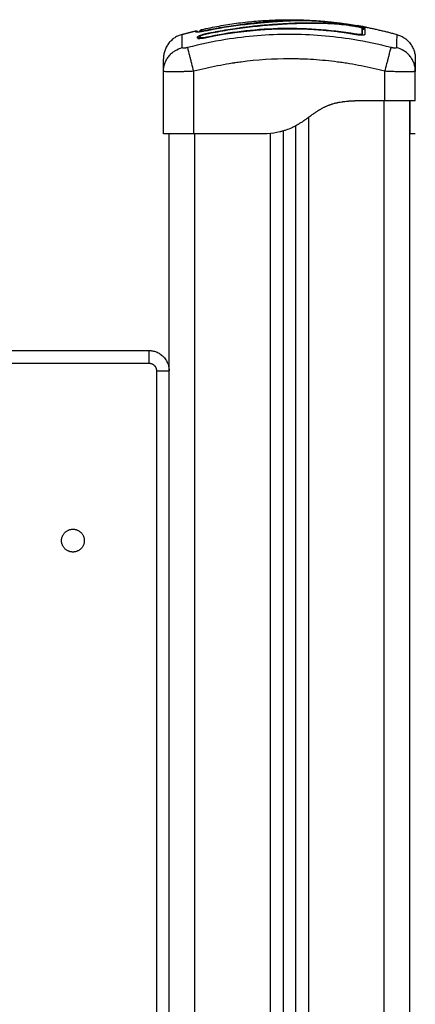
# Model space of a CAD drawing. Units: millimetres. Extents: x 101.88 to 106.97, y 1469.27 to 1476.31.
# Drawn here: x 105.24 to 105.39, y 1474.43 to 1474.82 of the extents above; entities that cross this region are included whole.
import ezdxf

# ---------------------------------------------------------------- set-up
doc = ezdxf.new("R2010")
doc.units = ezdxf.units.MM

# ---------------------------------------------------------------- blocks, each defined once
blk = doc.blocks.new('g410 opsi')
for points, degree in [([(5.92196, 1.19577), (5.94926, 1.20189), (5.97655, 1.19838)], 2), ([(5.92367, 1.19529), (5.92847, 1.19631), (5.93331, 1.19712), (5.93818, 1.1977)], 3), ([(5.92368, 1.19551), (5.92846, 1.19653), (5.93329, 1.19733), (5.93814, 1.19791)], 3), ([(5.93818, 1.19769), (5.93334, 1.19711), (5.92851, 1.19631), (5.92368, 1.19528)], 3), ([(5.98287, 1.19375), (5.96321, 1.19709), (5.94356, 1.19667), (5.9239, 1.19252)], 3), ([(5.93818, 1.1977), (5.93818, 1.1977), (5.93819, 1.1977), (5.9382, 1.1977)], 3), ([(5.93818, 1.19769), (5.93818, 1.19769), (5.93819, 1.19769), (5.9382, 1.19769)], 3), ([(5.93823, 1.1977), (5.93822, 1.1977), (5.93821, 1.1977), (5.9382, 1.19769)], 3), ([(5.9382, 1.19769), (5.9382, 1.1977), (5.9382, 1.1977), (5.9382, 1.1977)], 3), ([(5.9382, 1.1977), (5.9382, 1.1977), (5.9382, 1.1977), (5.9382, 1.19769)], 3), ([(5.9766, 1.19837), (5.97665, 1.19836), (5.9767, 1.19836), (5.97675, 1.19835)], 3), ([(5.98476, 1.19675), (5.98476, 1.19672), (5.98476, 1.19669), (5.98476, 1.19665)], 3), ([(5.98539, 1.1964), (5.98539, 1.19591), (5.98539, 1.19511), (5.98539, 1.19402)], 3), ([(5.98611, 1.19685), (5.99257, 1.19562), (5.99903, 1.19385)], 2), ([(5.91424, 1.19385), (5.91695, 1.19459), (5.91965, 1.19524)], 2), ([(5.91965, 1.19475), (5.91965, 1.19507), (5.91965, 1.19524), (5.91965, 1.19524)], 3), ([(5.9204, 1.19246), (5.9204, 1.19259), (5.9204, 1.19272), (5.9204, 1.19285)], 3), ([(5.92138, 1.19279), (5.92137, 1.19278), (5.92136, 1.19278), (5.92134, 1.19277)], 3), ([(5.92137, 1.19268), (5.92137, 1.19281), (5.92137, 1.19294), (5.92137, 1.19306)], 3), ([(5.92137, 1.19266), (5.92137, 1.19266), (5.92137, 1.19267), (5.92137, 1.19268)], 3), ([(5.92138, 1.19257), (5.92138, 1.1926), (5.92138, 1.19263), (5.92137, 1.19266)], 3), ([(5.92138, 1.19296), (5.92138, 1.19283), (5.92138, 1.1927), (5.92138, 1.19257)], 3), ([(5.92196, 1.19577), (5.92196, 1.19577), (5.92196, 1.19561), (5.92197, 1.19528)], 3), ([(5.92397, 1.19424), (5.9251, 1.19447), (5.92623, 1.19469), (5.92736, 1.19491)], 3), ([(5.92397, 1.19408), (5.92511, 1.19431), (5.92625, 1.19453), (5.92739, 1.19475)], 3), ([(5.98539, 1.19601), (5.98539, 1.19601), (5.98539, 1.19601), (5.98538, 1.19602)], 3), ([(5.98539, 1.19401), (5.98539, 1.19398), (5.98538, 1.19396), (5.98538, 1.19393)], 3), ([(5.98539, 1.19402), (5.98539, 1.19402), (5.98539, 1.19401), (5.98539, 1.19401)], 3), ([(5.98557, 1.19594), (5.98557, 1.19594), (5.98555, 1.19595), (5.98553, 1.19596)], 3), ([(5.98637, 1.19622), (5.98637, 1.19573), (5.98637, 1.19494), (5.98637, 1.19384)], 3), ([(5.98637, 1.19384), (5.98637, 1.19384), (5.98637, 1.19383), (5.98637, 1.19382)], 3), ([(5.9204, 1.19243), (5.9204, 1.19244), (5.9204, 1.19245), (5.9204, 1.19246)], 3), ([(5.90688, 1.1793), (5.90688, 1.17931), (5.90688, 1.17932), (5.90688, 1.17934)], 3), ([(5.90688, 1.15466), (5.90688, 1.16698), (5.90688, 1.1793)], 2), ([(5.91888, 1.15466), (5.91888, 1.16698), (5.91888, 1.1793)], 2), ([(5.99438, 1.16766), (5.99438, 1.17348), (5.99438, 1.1793)], 2), ([(6.00638, 1.17934), (6.00638, 1.17932), (6.00638, 1.17931), (6.00638, 1.1793)], 3), ([(6.00638, 1.16766), (6.00638, 1.17348), (6.00638, 1.1793)], 2), ([(5.99438, 1.16766), (5.98863, 1.16766), (5.98288, 1.16766)], 2), ([(5.99413, 0.08166), (5.99413, 0.62466), (5.99413, 1.16766)], 2), ([(6.00413, 1.16766), (6.00413, 0.62466), (6.00413, 0.08166)], 2), ([(6.00438, 1.16758), (6.00438, 1.16761), (6.00438, 1.16764), (6.00438, 1.16766)], 3), ([(6.00438, 1.16758), (6.00438, 1.16758), (6.00438, 1.16758)], 2), ([(5.95913, 0.08166), (5.95913, 0.61972), (5.95913, 1.15779)], 2), ([(5.96413, 1.16105), (5.96413, 0.62135), (5.96413, 0.08166)], 2), ([(5.90913, 0.08166), (5.90913, 0.61816), (5.90913, 1.15466)], 2), ([(5.94588, 1.15466), (5.93238, 1.15466), (5.91888, 1.15466)], 2), ([(5.91913, 1.15466), (5.91913, 0.61816), (5.91913, 0.08166)], 2), ([(5.94788, 1.15466), (5.94688, 1.15466), (5.94588, 1.15466)], 2), ([(5.94913, 0.08166), (5.94913, 0.61821), (5.94913, 1.15476)], 2), ([(5.95413, 1.15572), (5.95413, 0.61869), (5.95413, 0.08166)], 2), ([(6.00438, 1.15466), (6.00438, 1.15466), (6.0043, 1.15466), (6.00413, 1.15466)], 3), ([(6.00638, 1.15466), (6.00538, 1.15466), (6.00438, 1.15466)], 2), ([(5.84463, 1.06916), (5.87288, 1.06916), (5.90113, 1.06916)], 2), ([(5.84463, 1.06416), (5.87288, 1.06416), (5.90113, 1.06416)], 2), ([(5.90413, 1.06116), (5.90413, 0.74891), (5.90413, 0.43666)], 2)]:
    blk.add_open_spline(points, degree=degree)
for points, degree, knots in [([(5.92736, 1.19491), (5.92866, 1.19515), (5.92997, 1.19539), (5.93261, 1.19583), (5.93393, 1.19604), (5.93593, 1.19633), (5.93693, 1.19647), (5.93808, 1.19663), (5.93866, 1.1967), (5.93894, 1.19674), (5.93909, 1.19676), (5.93915, 1.19676), (5.93919, 1.19677), (5.93921, 1.19677), (5.93992, 1.19686), (5.9406, 1.19694), (5.94159, 1.19706), (5.94208, 1.19711), (5.94264, 1.19717), (5.94292, 1.1972), (5.94305, 1.19722), (5.94311, 1.19722), (5.94315, 1.19723), (5.94317, 1.19723), (5.94389, 1.1973), (5.94457, 1.19737), (5.94556, 1.19747), (5.94604, 1.19751), (5.9466, 1.19756), (5.94687, 1.19758), (5.94701, 1.1976), (5.94707, 1.1976), (5.94711, 1.1976), (5.94712, 1.19761), (5.94783, 1.19767), (5.9485, 1.19772), (5.94948, 1.1978), (5.94997, 1.19783), (5.95052, 1.19787), (5.9508, 1.19789), (5.95093, 1.1979), (5.95099, 1.19791), (5.95103, 1.19791), (5.95105, 1.19791), (5.95173, 1.19796), (5.95239, 1.198), (5.95336, 1.19806), (5.95384, 1.19809), (5.95439, 1.19812), (5.95462, 1.19813), (5.95478, 1.19814), (5.95485, 1.19815), (5.95557, 1.19819), (5.9562, 1.19822), (5.95715, 1.19826), (5.95762, 1.19828), (5.95816, 1.1983), (5.95844, 1.19832), (5.95855, 1.19832), (5.95863, 1.19832), (5.95867, 1.19833), (5.9593, 1.19835), (5.9599, 1.19837), (5.96082, 1.1984), (5.96128, 1.19841), (5.96182, 1.19843), (5.9621, 1.19843), (5.96223, 1.19843), (5.9623, 1.19844), (5.96233, 1.19844), (5.96235, 1.19844), (5.96236, 1.19844), (5.9629, 1.19845), (5.96346, 1.19846), (5.96435, 1.19847), (5.96481, 1.19847), (5.96536, 1.19847), (5.96565, 1.19847), (5.96579, 1.19847), (5.96586, 1.19847), (5.9659, 1.19847), (5.96592, 1.19847), (5.96593, 1.19847), (5.96593, 1.19847), (5.96617, 1.19847), (5.96643, 1.19847), (5.96687, 1.19847), (5.9671, 1.19847), (5.96739, 1.19846), (5.96754, 1.19846), (5.96762, 1.19846), (5.96766, 1.19846), (5.96768, 1.19846), (5.96768, 1.19846), (5.96769, 1.19846), (5.96769, 1.19846), (5.96819, 1.19845), (5.96859, 1.19844), (5.96903, 1.19843), (5.96915, 1.19843), (5.96929, 1.19842), (5.96935, 1.19842), (5.96941, 1.19842), (5.96943, 1.19842), (5.96944, 1.19842), (5.96945, 1.19842), (5.96945, 1.19842), (5.96945, 1.19842), (5.96945, 1.19842), (5.96979, 1.19841), (5.9701, 1.1984), (5.97054, 1.19838), (5.97075, 1.19837), (5.97099, 1.19836), (5.9711, 1.19836), (5.97116, 1.19835), (5.97119, 1.19835), (5.9712, 1.19835), (5.97121, 1.19835), (5.97121, 1.19835), (5.97153, 1.19834), (5.97184, 1.19832), (5.97229, 1.19829), (5.97251, 1.19828), (5.97276, 1.19827), (5.97288, 1.19826), (5.97294, 1.19825), (5.97296, 1.19825), (5.97298, 1.19825), (5.97299, 1.19825), (5.97365, 1.19821), (5.97428, 1.19816), (5.9752, 1.19808), (5.97565, 1.19804), (5.97616, 1.19799), (5.97642, 1.19797), (5.97654, 1.19796), (5.9766, 1.19795), (5.97663, 1.19795), (5.97665, 1.19794), (5.97731, 1.19788), (5.97794, 1.19781), (5.9789, 1.19769), (5.97938, 1.19763), (5.97985, 1.19756), (5.98017, 1.19752), (5.98033, 1.1975), (5.98081, 1.19743), (5.98114, 1.19738), (5.98155, 1.19732), (5.98167, 1.19731), (5.98181, 1.19728), (5.98188, 1.19727), (5.98192, 1.19727), (5.98194, 1.19726), (5.98195, 1.19726), (5.98195, 1.19726), (5.98207, 1.19724), (5.98216, 1.19723), (5.98228, 1.19721), (5.98234, 1.1972), (5.9824, 1.19719), (5.98242, 1.19719), (5.98243, 1.19719), (5.98244, 1.19719), (5.98244, 1.19719), (5.98261, 1.19716), (5.98278, 1.19713), (5.98311, 1.19708), (5.98327, 1.19705), (5.98376, 1.19696), (5.98407, 1.1969), (5.98467, 1.19677), (5.98494, 1.19671), (5.98531, 1.19662), (5.98543, 1.19659), (5.98564, 1.19653), (5.98574, 1.1965), (5.986, 1.19642), (5.98614, 1.19637), (5.98633, 1.19628), (5.98637, 1.19625), (5.98637, 1.19622)], 3, [0, 0, 0, 0, 4.01003, 4.01003, 8.020059, 8.020059, 10.025074, 11.027582, 11.528836, 11.779462, 11.904776, 11.967433, 11.967433, 12.030089, 12.030089, 14.035104, 14.035104, 15.037612, 15.538865, 15.789492, 15.914806, 15.977462, 15.977462, 16.040119, 16.040119, 18.045134, 18.045134, 19.047641, 19.548895, 19.799522, 19.924835, 19.987492, 19.987492, 20.050149, 20.050149, 22.055164, 22.055164, 23.057671, 23.558925, 23.809552, 23.934865, 23.997522, 23.997522, 24.060178, 24.060178, 26.065193, 26.065193, 27.067701, 27.568955, 27.819581, 27.819581, 28.070208, 28.070208, 30.075223, 30.075223, 31.077731, 31.578984, 31.829611, 31.954925, 31.954925, 32.080238, 32.080238, 34.085253, 34.085253, 35.08776, 35.589014, 35.839641, 35.964954, 36.027611, 36.058939, 36.058939, 36.090268, 36.090268, 38.095283, 38.095283, 39.09779, 39.599044, 39.849671, 39.974984, 40.037641, 40.068969, 40.084633, 40.084633, 40.100297, 40.100297, 41.102805, 41.102805, 41.604059, 41.854685, 41.979999, 42.042656, 42.073984, 42.089648, 42.09748, 42.09748, 42.105312, 42.105312, 43.10782, 43.10782, 43.609074, 43.609074, 43.8597, 43.985014, 44.047671, 44.078999, 44.094663, 44.102495, 44.102495, 44.110327, 44.110327, 45.112835, 45.112835, 45.614088, 45.864715, 45.990029, 46.052685, 46.084014, 46.099678, 46.099678, 46.115342, 46.115342, 47.11785, 47.11785, 47.619103, 47.86973, 47.995044, 48.0577, 48.089029, 48.089029, 48.120357, 48.120357, 50.125372, 50.125372, 51.127879, 51.629133, 51.87976, 52.005073, 52.06773, 52.06773, 52.130387, 52.130387, 54.135402, 54.135402, 55.137909, 55.639163, 55.639163, 56.140416, 56.140416, 57.142924, 57.142924, 57.393551, 57.518864, 57.581521, 57.612849, 57.628513, 57.628513, 57.644178, 57.644178, 57.894804, 57.894804, 58.020118, 58.082775, 58.114103, 58.129767, 58.129767, 58.145431, 58.145431, 58.646685, 58.646685, 59.147939, 59.147939, 60.150446, 60.150446, 61.152954, 61.152954, 61.654207, 61.654207, 62.155461, 62.155461, 63.157969, 63.157969, 64.160476, 64.160476, 64.160476, 64.160476]), ([(5.92739, 1.19475), (5.92999, 1.19524), (5.9326, 1.19568), (5.93653, 1.19626), (5.93783, 1.19644), (5.94045, 1.19677), (5.94176, 1.19692), (5.94569, 1.19734), (5.94831, 1.19757), (5.9522, 1.19784), (5.95348, 1.19792), (5.95603, 1.19806), (5.95729, 1.19813), (5.95978, 1.19823), (5.961, 1.19827), (5.9634, 1.19833), (5.96459, 1.19834), (5.96692, 1.19835), (5.96808, 1.19834), (5.97039, 1.19828), (5.97154, 1.19824), (5.97387, 1.1981), (5.97505, 1.19802), (5.97746, 1.19779), (5.97869, 1.19765), (5.98056, 1.1974), (5.98119, 1.19731), (5.98198, 1.19719), (5.98213, 1.19717), (5.98233, 1.19713), (5.98237, 1.19713), (5.98245, 1.19712), (5.98249, 1.19711), (5.98257, 1.1971), (5.9826, 1.19709), (5.98267, 1.19708), (5.9827, 1.19708), (5.98287, 1.19705), (5.98301, 1.19702), (5.98328, 1.19698), (5.98341, 1.19695), (5.98381, 1.19688), (5.98406, 1.19682), (5.98451, 1.19672), (5.98471, 1.19667), (5.98504, 1.19658), (5.98517, 1.19653), (5.98535, 1.19646), (5.98539, 1.19643), (5.98539, 1.1964)], 3, [-62.573103, -62.573103, -62.573103, -62.573103, -54.751465, -54.751465, -50.840646, -50.840646, -46.929827, -46.929827, -39.10819, -39.10819, -35.197371, -35.197371, -31.286552, -31.286552, -27.375733, -27.375733, -23.464914, -23.464914, -19.554095, -19.554095, -15.643276, -15.643276, -11.732457, -11.732457, -7.821638, -7.821638, -5.866228, -5.866228, -5.377376, -5.377376, -5.255163, -5.255163, -5.13295, -5.13295, -5.010737, -5.010737, -4.888524, -4.888524, -4.399671, -4.399671, -3.910819, -3.910819, -2.933114, -2.933114, -1.955409, -1.955409, -0.977705, -0.977705, 0, 0, 0, 0]), ([(5.93814, 1.19791), (5.94014, 1.19816), (5.94212, 1.19838), (5.94503, 1.19866), (5.94599, 1.19875), (5.9479, 1.19892), (5.94885, 1.19899), (5.95072, 1.19913), (5.95165, 1.19919), (5.95348, 1.19929), (5.95438, 1.19934), (5.95707, 1.19945), (5.95883, 1.19948), (5.96237, 1.19947), (5.96416, 1.19942), (5.96783, 1.19924), (5.96968, 1.19911), (5.97322, 1.19878), (5.9749, 1.19859), (5.9766, 1.19837)], 3, [-48.143479, -48.143479, -48.143479, -48.143479, -42.125544, -42.125544, -39.116577, -39.116577, -36.107609, -36.107609, -33.098642, -33.098642, -30.089674, -30.089674, -24.071739, -24.071739, -18.053805, -18.053805, -12.03587, -12.03587, -6.736765, -6.736765, -6.736765, -6.736765]), ([(5.93814, 1.19791), (5.93815, 1.1979), (5.93815, 1.19787), (5.93817, 1.19778), (5.93818, 1.19774), (5.93818, 1.1977)], 3, [-1.4896216, -1.4896216, -1.4896216, -1.4896216, -1.1172162, -1.1172162, -0.8929931, -0.8929931, -0.8929931, -0.8929931]), ([(5.93822, 1.1977), (5.93943, 1.19785), (5.94065, 1.19799), (5.94186, 1.19812), (5.94292, 1.19824), (5.94398, 1.19835), (5.94503, 1.19845), (5.94535, 1.19848), (5.94567, 1.19851), (5.94599, 1.19854), (5.9463, 1.19857), (5.94661, 1.19859), (5.94692, 1.19862), (5.94754, 1.19868), (5.94817, 1.19873), (5.94878, 1.19878), (5.9494, 1.19883), (5.95001, 1.19887), (5.95061, 1.19892), (5.95121, 1.19896), (5.95181, 1.199), (5.9524, 1.19904), (5.95359, 1.19912), (5.95475, 1.19918), (5.95589, 1.19923), (5.95702, 1.19928), (5.95814, 1.19931), (5.95925, 1.19933), (5.96035, 1.19935), (5.96146, 1.19935), (5.96257, 1.19934), (5.96366, 1.19933), (5.96477, 1.1993), (5.96588, 1.19926), (5.96644, 1.19923), (5.96699, 1.19921), (5.96755, 1.19918), (5.96812, 1.19914), (5.9687, 1.19911), (5.96928, 1.19907), (5.96985, 1.19903), (5.97044, 1.19898), (5.97102, 1.19894), (5.97159, 1.19889), (5.97217, 1.19884), (5.97275, 1.19878), (5.97332, 1.19872), (5.97391, 1.19866), (5.97449, 1.1986), (5.97509, 1.19853), (5.97569, 1.19846), (5.9763, 1.19839), (5.9769, 1.19831), (5.97751, 1.19823), (5.97812, 1.19815), (5.97872, 1.19807), (5.97932, 1.19798), (5.97992, 1.19789), (5.98029, 1.19784), (5.98066, 1.19778), (5.98102, 1.19773)], 3, [0.000192, 0.000192, 0.000192, 0.000192, 3.673892, 3.673892, 3.673892, 6.910959, 6.910959, 6.910959, 7.894804, 7.894804, 7.894804, 8.854898, 8.854898, 8.854898, 10.800194, 10.800194, 10.800194, 12.741599, 12.741599, 12.741599, 14.676685, 14.676685, 14.676685, 18.544533, 18.544533, 18.544533, 22.343583, 22.343583, 22.343583, 26.111019, 26.111019, 26.111019, 29.830671, 29.830671, 29.830671, 31.670824, 31.670824, 31.670824, 33.548019, 33.548019, 33.548019, 35.423565, 35.423565, 35.423565, 37.252897, 37.252897, 37.252897, 39.082266, 39.082266, 39.082266, 40.959149, 40.959149, 40.959149, 42.841322, 42.841322, 42.841322, 44.681664, 44.681664, 44.681664, 45.805936, 45.805936, 45.805936, 45.805936]), ([(5.93823, 1.1977), (5.93929, 1.19783), (5.94032, 1.19795), (5.9418, 1.19811), (5.94253, 1.19819), (5.94336, 1.19828), (5.94377, 1.19832), (5.94397, 1.19834), (5.94406, 1.19835), (5.94412, 1.19835), (5.94414, 1.19836), (5.94467, 1.19841), (5.94541, 1.19848), (5.94614, 1.19855), (5.94662, 1.19859), (5.94686, 1.19861), (5.94758, 1.19867), (5.9483, 1.19874), (5.94914, 1.1988), (5.94956, 1.19883), (5.94973, 1.19885), (5.94985, 1.19886), (5.94991, 1.19886), (5.95043, 1.1989), (5.95112, 1.19895), (5.95194, 1.19901), (5.95235, 1.19903), (5.95256, 1.19905), (5.95265, 1.19905), (5.95271, 1.19906), (5.95274, 1.19906), (5.95319, 1.19909), (5.95385, 1.19912), (5.95465, 1.19917), (5.95507, 1.19919), (5.95528, 1.1992), (5.95537, 1.1992), (5.95543, 1.1992), (5.95546, 1.19921), (5.95587, 1.19922), (5.95628, 1.19924), (5.95695, 1.19927), (5.95729, 1.19928), (5.95772, 1.19929), (5.95793, 1.1993), (5.95803, 1.1993), (5.95809, 1.1993), (5.95812, 1.1993), (5.95837, 1.19931), (5.95869, 1.19932), (5.95908, 1.19932), (5.95925, 1.19933), (5.95936, 1.19933), (5.95942, 1.19933), (5.95969, 1.19933), (5.96003, 1.19934), (5.96041, 1.19934), (5.9606, 1.19934), (5.9607, 1.19934), (5.96074, 1.19934), (5.96077, 1.19934), (5.96078, 1.19934), (5.96132, 1.19935), (5.96181, 1.19935), (5.96247, 1.19934), (5.96279, 1.19934), (5.96313, 1.19933), (5.96329, 1.19933), (5.96337, 1.19933), (5.9634, 1.19933), (5.96343, 1.19933), (5.96344, 1.19933), (5.96393, 1.19932), (5.96463, 1.1993), (5.9654, 1.19927), (5.96577, 1.19926), (5.96596, 1.19925), (5.96605, 1.19925), (5.96609, 1.19925), (5.96612, 1.19924), (5.96613, 1.19924), (5.96711, 1.1992), (5.96805, 1.19915), (5.96944, 1.19906), (5.97012, 1.19901), (5.97091, 1.19894), (5.9713, 1.19891), (5.9715, 1.19889), (5.97158, 1.19889), (5.97164, 1.19888), (5.97166, 1.19888), (5.97265, 1.19879), (5.9736, 1.1987), (5.97505, 1.19854), (5.97577, 1.19845), (5.97661, 1.19835), (5.97704, 1.19829), (5.97722, 1.19827), (5.97734, 1.19825), (5.9774, 1.19825), (5.97935, 1.19799), (5.98131, 1.19769), (5.98336, 1.19734)], 3, [-48.2194, -48.2194, -48.2194, -48.2194, -45.205687, -45.205687, -43.698831, -42.945403, -42.568689, -42.380332, -42.286153, -42.286153, -42.191975, -42.191975, -40.685118, -39.93169, -39.93169, -39.178262, -39.178262, -37.671406, -36.917978, -36.541264, -36.352907, -36.352907, -36.16455, -36.16455, -34.657694, -33.904265, -33.527551, -33.339194, -33.245016, -33.245016, -33.150837, -33.150837, -31.643981, -30.890553, -30.513839, -30.325482, -30.231303, -30.231303, -30.137125, -30.137125, -28.630269, -28.630269, -27.87684, -27.500126, -27.311769, -27.217591, -27.217591, -27.123412, -27.123412, -26.369984, -25.99327, -25.804913, -25.804913, -25.616556, -25.616556, -24.863128, -24.486414, -24.298057, -24.203878, -24.156789, -24.156789, -24.1097, -24.1097, -22.602844, -22.602844, -21.849415, -21.472701, -21.284344, -21.190166, -21.143077, -21.143077, -21.095987, -21.095987, -19.589131, -18.835703, -18.458989, -18.270632, -18.176453, -18.129364, -18.129364, -18.082275, -18.082275, -15.068562, -15.068562, -13.561706, -12.808278, -12.431564, -12.243207, -12.149028, -12.149028, -12.05485, -12.05485, -9.041137, -9.041137, -7.534281, -6.780853, -6.404139, -6.215782, -6.215782, -6.027425, -6.027425, 0, 0, 0, 0]), ([(5.96331, 1.19832), (5.9623, 1.19834), (5.9613, 1.19835), (5.96028, 1.19835), (5.96027, 1.19835), (5.96024, 1.19835), (5.9602, 1.19835), (5.96011, 1.19835), (5.95993, 1.19834), (5.95978, 1.19834), (5.95947, 1.19834), (5.95926, 1.19834), (5.95897, 1.19833), (5.95889, 1.19833), (5.95881, 1.19833)], 3, [20.611402, 20.611402, 20.611402, 20.611402, 23.950047, 23.950047, 23.996824, 23.996824, 24.043602, 24.137156, 24.324266, 24.698486, 24.698486, 25.446925, 25.446925, 25.731472, 25.731472, 25.731472, 25.731472]), ([(5.97675, 1.19835), (5.97694, 1.19832), (5.9771, 1.1983), (5.97725, 1.19828), (5.97922, 1.19802), (5.9812, 1.19772), (5.98318, 1.19738)], 3, [0.141243, 0.141243, 0.141243, 0.141243, 0.667115, 0.667115, 0.667115, 6.731824, 6.731824, 6.731824, 6.731824]), ([(5.98318, 1.19738), (5.9834, 1.19734), (5.9836, 1.1973), (5.98389, 1.19725), (5.98398, 1.19724), (5.98415, 1.1972), (5.98423, 1.19719), (5.98438, 1.19716), (5.98444, 1.19715), (5.98455, 1.19713), (5.9846, 1.19712), (5.98472, 1.19709), (5.98476, 1.19708), (5.98476, 1.19708)], 3, [-2.584632, -2.584632, -2.584632, -2.584632, -1.938803, -1.938803, -1.615669, -1.615669, -1.292535, -1.292535, -0.969401, -0.969401, -0.646268, -0.646268, 0, 0, 0, 0]), ([(5.98611, 1.19685), (5.98608, 1.19686), (5.98604, 1.19686), (5.98583, 1.1969), (5.98564, 1.19694), (5.98523, 1.19701), (5.98502, 1.19705), (5.98434, 1.19717), (5.98386, 1.19726), (5.98336, 1.19734)], 3, [2.864745, 2.864745, 2.864745, 2.864745, 3.044625, 3.044625, 3.805781, 3.805781, 4.566938, 4.566938, 6.08925, 6.08925, 6.08925, 6.08925]), ([(5.98708, 1.19664), (5.98708, 1.19665), (5.98698, 1.19667), (5.98663, 1.19675), (5.9864, 1.19679), (5.98611, 1.19685)], 3, [0, 0, 0, 0, 1.522313, 1.522313, 2.864745, 2.864745, 2.864745, 2.864745]), ([(5.91432, 1.18865), (5.9143, 1.18993), (5.91426, 1.19268), (5.91424, 1.19381), (5.91424, 1.19385)], 3, [0, 0, 0, 0, 15.335891, 40.041122, 40.041122, 40.041122, 40.041122]), ([(5.99681, 1.18865), (5.99189, 1.18993), (5.97866, 1.19273), (5.95663, 1.19455), (5.93461, 1.19273), (5.92137, 1.18993), (5.91645, 1.18865)], 3, [0, 0, 0, 0, 15.335891, 40.710981, 66.086071, 81.421962, 81.421962, 81.421962, 81.421962]), ([(5.91965, 1.19524), (5.91995, 1.19531), (5.92026, 1.19524), (5.9206, 1.19497), (5.92069, 1.19487), (5.92075, 1.19476)], 3, [0.000336, 0.000336, 0.000336, 0.000336, 0.940415, 0.940415, 1.333121, 1.333121, 1.333121, 1.333121]), ([(5.92368, 1.19528), (5.92342, 1.19523), (5.92316, 1.19517), (5.92264, 1.19507), (5.92239, 1.19502), (5.92191, 1.19494), (5.92168, 1.1949), (5.92124, 1.19483), (5.92103, 1.1948), (5.92047, 1.19472), (5.92017, 1.19469), (5.91976, 1.19468), (5.91965, 1.1947), (5.91965, 1.19475)], 3, [0, 0, 0, 0, 0.799542, 0.799542, 1.599084, 1.599084, 2.398625, 2.398625, 3.198167, 3.198167, 4.797251, 4.797251, 6.396334, 6.396334, 6.396334, 6.396334]), ([(5.9204, 1.19285), (5.9204, 1.19289), (5.92042, 1.19294), (5.92049, 1.19301), (5.92052, 1.19304), (5.92059, 1.1931), (5.92063, 1.19312), (5.92076, 1.19321), (5.92088, 1.19327), (5.92107, 1.19337), (5.92114, 1.1934), (5.92129, 1.19346), (5.92137, 1.19349), (5.92162, 1.19359), (5.9218, 1.19365), (5.92218, 1.19378), (5.92239, 1.19384), (5.92282, 1.19396), (5.92304, 1.19402), (5.9235, 1.19414), (5.92373, 1.19419), (5.92397, 1.19424)], 3, [0, 0, 0, 0, 0.717066, 0.717066, 1.075599, 1.075599, 1.434132, 1.434132, 2.151198, 2.151198, 2.509731, 2.509731, 2.868264, 2.868264, 3.58533, 3.58533, 4.302396, 4.302396, 5.019462, 5.019462, 5.736529, 5.736529, 5.736529, 5.736529]), ([(5.9239, 1.19252), (5.92367, 1.19247), (5.92345, 1.19242), (5.92311, 1.19237), (5.923, 1.19235), (5.92279, 1.19231), (5.92268, 1.1923), (5.92214, 1.19223), (5.92176, 1.1922), (5.92126, 1.19219), (5.92111, 1.19219), (5.92086, 1.19221), (5.92075, 1.19223), (5.9205, 1.1923), (5.92042, 1.19235), (5.9204, 1.19243)], 3, [0, 0, 0, 0, 0.697048, 0.697048, 1.045573, 1.045573, 1.394097, 1.394097, 2.788194, 2.788194, 3.485242, 3.485242, 4.182291, 4.182291, 5.423989, 5.423989, 5.423989, 5.423989]), ([(5.92118, 1.1948), (5.92118, 1.19491), (5.9212, 1.19501), (5.92127, 1.19523), (5.92133, 1.19533), (5.92154, 1.1956), (5.92174, 1.19572), (5.92196, 1.19577)], 3, [0.000003, 0.000003, 0.000003, 0.000003, 0.328057, 0.328057, 0.678322, 0.678322, 1.366274, 1.366274, 1.366274, 1.366274]), ([(5.92131, 1.19274), (5.92131, 1.19274), (5.92131, 1.19274), (5.92131, 1.19274), (5.92132, 1.19275), (5.92134, 1.19277), (5.92135, 1.19281), (5.92136, 1.19282), (5.92137, 1.19284), (5.92137, 1.19286)], 3, [4.1320278, 4.1320278, 4.1320278, 4.1320278, 4.1839123, 4.1839123, 4.1839123, 4.5420298, 4.5420298, 4.5420298, 4.6607588, 4.6607588, 4.6607588, 4.6607588]), ([(5.92137, 1.19306), (5.92137, 1.19313), (5.92144, 1.1932), (5.9217, 1.19337), (5.9219, 1.19346), (5.92238, 1.19365), (5.92267, 1.19375), (5.9233, 1.19392), (5.92363, 1.19401), (5.92397, 1.19408)], 3, [-4.193273, -4.193273, -4.193273, -4.193273, -3.144955, -3.144955, -2.096636, -2.096636, -1.048318, -1.048318, 0, 0, 0, 0]), ([(5.92386, 1.19272), (5.92354, 1.19265), (5.92321, 1.19259), (5.92261, 1.19251), (5.92233, 1.19249), (5.92187, 1.19248), (5.92168, 1.1925), (5.92145, 1.19256), (5.92139, 1.1926), (5.92137, 1.19266)], 3, [-3.969265, -3.969265, -3.969265, -3.969265, -2.976949, -2.976949, -1.984632, -1.984632, -0.992316, -0.992316, -0.109148, -0.109148, -0.109148, -0.109148]), ([(5.92197, 1.19528), (5.92197, 1.19527), (5.92198, 1.19527), (5.92202, 1.19526), (5.92205, 1.19526), (5.92214, 1.19526), (5.92219, 1.19526), (5.92232, 1.19527), (5.92239, 1.19528), (5.92263, 1.19531), (5.92282, 1.19534), (5.92313, 1.1954), (5.92324, 1.19542), (5.92345, 1.19546), (5.92356, 1.19549), (5.92368, 1.19551)], 3, [0, 0, 0, 0, 0.339346, 0.339346, 0.678693, 0.678693, 1.018039, 1.018039, 1.357385, 1.357385, 2.036078, 2.036078, 2.375424, 2.375424, 2.714771, 2.714771, 2.714771, 2.714771]), ([(5.9829, 1.19396), (5.97763, 1.19485), (5.97241, 1.19547), (5.96213, 1.19618), (5.95708, 1.19627), (5.94718, 1.19598), (5.94234, 1.1956), (5.93291, 1.19444), (5.92832, 1.19366), (5.92386, 1.19272)], 3, [0, 0, 0, 0, 14.857411, 14.857411, 29.714822, 29.714822, 44.572232, 44.572232, 59.429643, 59.429643, 59.429643, 59.429643]), ([(5.92387, 1.19268), (5.92892, 1.19375), (5.93388, 1.19455), (5.94123, 1.1954), (5.94367, 1.19562), (5.94731, 1.19587), (5.94912, 1.19597), (5.95122, 1.19605), (5.95226, 1.19608), (5.95278, 1.1961), (5.95304, 1.1961), (5.95317, 1.19611), (5.95324, 1.19611), (5.95327, 1.19611), (5.95329, 1.19611), (5.95329, 1.19611), (5.9533, 1.19611), (5.9533, 1.19611), (5.95434, 1.19613), (5.95714, 1.19617), (5.9635, 1.19605), (5.97202, 1.19548), (5.97913, 1.19456), (5.98305, 1.19389)], 3, [0.186645, 0.186645, 0.186645, 0.186645, 14.939827, 14.939827, 22.409741, 22.409741, 26.144698, 28.012176, 28.945915, 29.412785, 29.64622, 29.762937, 29.821296, 29.850475, 29.865065, 29.87236, 29.87236, 29.879654, 29.879654, 37.349568, 44.819482, 52.289395, 59.759309, 59.759309, 59.759309, 59.759309]), ([(5.98637, 1.19382), (5.98637, 1.19378), (5.98634, 1.19375), (5.98626, 1.19369), (5.9862, 1.19366), (5.98593, 1.19357), (5.98568, 1.19354), (5.98518, 1.19353), (5.98501, 1.19353), (5.98462, 1.19355), (5.98442, 1.19356), (5.98378, 1.19362), (5.98333, 1.19367), (5.98287, 1.19375)], 3, [0.126902, 0.126902, 0.126902, 0.126902, 0.695836, 0.695836, 1.391673, 1.391673, 2.783345, 2.783345, 3.479181, 3.479181, 4.175018, 4.175018, 5.56669, 5.56669, 5.56669, 5.56669]), ([(5.98539, 1.19401), (5.98538, 1.19395), (5.98532, 1.1939), (5.98508, 1.19383), (5.9849, 1.19381), (5.98443, 1.1938), (5.98416, 1.19381), (5.98355, 1.19386), (5.98323, 1.1939), (5.9829, 1.19396)], 3, [-3.875624, -3.875624, -3.875624, -3.875624, -2.974756, -2.974756, -1.983171, -1.983171, -0.991585, -0.991585, 0, 0, 0, 0]), ([(5.98538, 1.19631), (5.98538, 1.19624), (5.9854, 1.19617), (5.98543, 1.19611), (5.98545, 1.19606), (5.98548, 1.19602), (5.98553, 1.19597), (5.98555, 1.19596), (5.98556, 1.19595), (5.98557, 1.19595), (5.98557, 1.19594), (5.98557, 1.19594)], 3, [0, 0, 0, 0, 0.2486131, 0.2486131, 0.2486131, 0.4659622, 0.4659622, 0.6867511, 0.6867511, 0.6867511, 0.823479, 0.823479, 0.823479, 0.823479]), ([(5.98538, 1.19393), (5.98538, 1.19448), (5.98538, 1.19495), (5.98538, 1.19535), (5.98538, 1.19575), (5.98538, 1.19607), (5.98538, 1.19631)], 3, [0, 0, 0, 0, 8.516115, 8.516115, 8.516115, 17.032315, 17.032315, 17.032315, 17.032315]), ([(5.98549, 1.19363), (5.98563, 1.19362), (5.98577, 1.19362), (5.98605, 1.19363), (5.98619, 1.19364), (5.98631, 1.19365)], 3, [2.649578, 2.649578, 2.649578, 2.649578, 3.18897, 3.18897, 3.834122, 3.834122, 3.834122, 3.834122]), ([(5.99903, 1.19385), (5.99903, 1.19382), (5.99901, 1.1927), (5.99896, 1.18993), (5.99894, 1.18865)], 3, [41.196823, 41.196823, 41.196823, 41.196823, 66.086071, 81.421962, 81.421962, 81.421962, 81.421962]), ([(5.90688, 1.17934), (5.90689, 1.18031), (5.90705, 1.18133), (5.90756, 1.18284), (5.90778, 1.18334), (5.90831, 1.1843), (5.90861, 1.18476), (5.9093, 1.18563), (5.90969, 1.18604), (5.91052, 1.18678), (5.91096, 1.18711), (5.91235, 1.18799), (5.91334, 1.1884), (5.91432, 1.18865)], 3, [0.046619, 0.046619, 0.046619, 0.046619, 3.288716, 3.288716, 4.933073, 4.933073, 6.577431, 6.577431, 8.221789, 8.221789, 9.866147, 9.866147, 13.154862, 13.154862, 13.154862, 13.154862]), ([(5.91888, 1.1793), (5.91863, 1.18028), (5.91836, 1.18132), (5.91796, 1.18284), (5.91783, 1.18334), (5.91758, 1.1843), (5.91746, 1.18476), (5.91724, 1.18563), (5.91713, 1.18604), (5.91694, 1.18678), (5.91685, 1.18711), (5.91663, 1.18799), (5.91652, 1.1884), (5.91645, 1.18865)], 3, [-13.155071, -13.155071, -13.155071, -13.155071, -9.866303, -9.866303, -8.221919, -8.221919, -6.577535, -6.577535, -4.933151, -4.933151, -3.288768, -3.288768, 0, 0, 0, 0]), ([(5.92047, 1.19225), (5.92058, 1.19225), (5.92071, 1.19225), (5.92098, 1.19226), (5.92113, 1.19226), (5.92128, 1.19227)], 3, [2.635497, 2.635497, 2.635497, 2.635497, 3.19369, 3.19369, 3.785563, 3.785563, 3.785563, 3.785563]), ([(5.99438, 1.1793), (5.99464, 1.18028), (5.99491, 1.18132), (5.9953, 1.18284), (5.99543, 1.18334), (5.99568, 1.1843), (5.9958, 1.18476), (5.99603, 1.18563), (5.99614, 1.18604), (5.99633, 1.18678), (5.99641, 1.18711), (5.99664, 1.18799), (5.99675, 1.1884), (5.99681, 1.18865)], 3, [0, 0, 0, 0, 3.288716, 3.288716, 4.933073, 4.933073, 6.577431, 6.577431, 8.221789, 8.221789, 9.866147, 9.866147, 13.154862, 13.154862, 13.154862, 13.154862]), ([(6.00638, 1.17934), (6.00638, 1.18031), (6.00622, 1.18133), (6.00571, 1.18284), (6.00549, 1.18334), (6.00496, 1.1843), (6.00465, 1.18476), (6.00396, 1.18563), (6.00358, 1.18604), (6.00275, 1.18678), (6.00231, 1.18711), (6.00092, 1.18799), (5.99993, 1.1884), (5.99894, 1.18865)], 3, [-13.108453, -13.108453, -13.108453, -13.108453, -9.866303, -9.866303, -8.221919, -8.221919, -6.577535, -6.577535, -4.933151, -4.933151, -3.288768, -3.288768, 0, 0, 0, 0]), ([(5.90688, 1.17934), (5.90688, 1.18013), (5.90688, 1.18118), (5.90688, 1.18201), (5.90688, 1.18233), (5.90688, 1.18239), (5.90688, 1.18251), (5.90688, 1.18269), (5.90688, 1.18285), (5.90688, 1.18337), (5.90688, 1.18368), (5.90688, 1.184), (5.90688, 1.18411), (5.90688, 1.18417), (5.90688, 1.1842), (5.90688, 1.1842), (5.90688, 1.1842)], 3, [0.164777, 0.164777, 0.164777, 0.164777, 9.545659, 14.318488, 14.318488, 15.511695, 15.511695, 16.704903, 19.091317, 19.091317, 28.636976, 28.636976, 33.409805, 35.79622, 35.79622, 38.182634, 38.182634, 38.182634, 38.182634]), ([(5.99438, 1.1793), (5.99126, 1.18011), (5.98659, 1.18117), (5.98193, 1.18201), (5.97999, 1.18233), (5.9796, 1.18239), (5.97881, 1.18251), (5.97763, 1.18269), (5.97645, 1.18285), (5.9725, 1.18337), (5.96934, 1.18368), (5.96457, 1.184), (5.96219, 1.18411), (5.95981, 1.18417), (5.95822, 1.1842), (5.95742, 1.1842), (5.9503, 1.1842), (5.94318, 1.18374), (5.93594, 1.18273), (5.93504, 1.1826), (5.93485, 1.18257), (5.93475, 1.18255), (5.93446, 1.18251), (5.93388, 1.18242), (5.93174, 1.18208), (5.92668, 1.18117), (5.92201, 1.18011), (5.91888, 1.1793)], 3, [0, 0, 0, 0, 9.545659, 14.318488, 14.318488, 15.511695, 15.511695, 16.704903, 19.091317, 19.091317, 28.636976, 28.636976, 33.409805, 35.79622, 35.79622, 38.182634, 38.182634, 57.273951, 59.660366, 59.958668, 59.958668, 60.25697, 60.25697, 60.853573, 62.046781, 66.81961, 76.365269, 76.365269, 76.365269, 76.365269]), ([(6.00638, 1.1842), (6.00638, 1.1842), (6.00638, 1.18374), (6.00638, 1.18273), (6.00638, 1.1826), (6.00638, 1.18257), (6.00638, 1.18255), (6.00638, 1.18251), (6.00638, 1.18242), (6.00638, 1.18208), (6.00638, 1.18118), (6.00638, 1.18013), (6.00638, 1.17934)], 3, [38.182634, 38.182634, 38.182634, 38.182634, 57.273951, 59.660366, 59.958668, 59.958668, 60.25697, 60.25697, 60.853573, 62.046781, 66.81961, 76.200626, 76.200626, 76.200626, 76.200626]), ([(5.91888, 1.1793), (5.91807, 1.17926), (5.91728, 1.17923), (5.91613, 1.17919), (5.91576, 1.17918), (5.91521, 1.17916), (5.91503, 1.17916), (5.91477, 1.17915), (5.91463, 1.17915), (5.91448, 1.17914), (5.91442, 1.17914), (5.91437, 1.17914), (5.91435, 1.17914), (5.91284, 1.1791), (5.9115, 1.17908), (5.90985, 1.17908), (5.90934, 1.17909), (5.90868, 1.1791), (5.90848, 1.17911), (5.9082, 1.17912), (5.90806, 1.17912), (5.90792, 1.17913), (5.90785, 1.17913), (5.90782, 1.17914), (5.9078, 1.17914), (5.90779, 1.17914), (5.9075, 1.17916), (5.90727, 1.17918), (5.90697, 1.17923), (5.90688, 1.17926), (5.90688, 1.1793)], 3, [-18.903331, -18.903331, -18.903331, -18.903331, -16.540415, -16.540415, -15.358956, -15.358956, -14.768227, -14.768227, -14.472863, -14.32518, -14.251339, -14.251339, -14.177498, -14.177498, -9.451665, -9.451665, -7.088749, -7.088749, -5.907291, -5.907291, -5.316562, -5.021197, -4.873515, -4.799674, -4.799674, -4.725833, -4.725833, -2.362916, -2.362916, -0.012386, -0.012386, -0.012386, -0.012386]), ([(6.00638, 1.1793), (6.00638, 1.17926), (6.0063, 1.17923), (6.00607, 1.17919), (6.00598, 1.17918), (6.00581, 1.17916), (6.00575, 1.17916), (6.00566, 1.17915), (6.00561, 1.17915), (6.00555, 1.17914), (6.00552, 1.17914), (6.0055, 1.17914), (6.0055, 1.17914), (6.00488, 1.1791), (6.00397, 1.17908), (6.00232, 1.17908), (6.00171, 1.17909), (6.00072, 1.1791), (6.00038, 1.17911), (5.99985, 1.17912), (5.99958, 1.17912), (5.99926, 1.17913), (5.9991, 1.17913), (5.99903, 1.17914), (5.99898, 1.17914), (5.99896, 1.17914), (5.99825, 1.17916), (5.99752, 1.17918), (5.99599, 1.17923), (5.99519, 1.17926), (5.99438, 1.1793)], 3, [-18.890912, -18.890912, -18.890912, -18.890912, -16.540386, -16.540386, -15.35893, -15.35893, -14.768202, -14.768202, -14.472838, -14.325156, -14.251315, -14.251315, -14.177474, -14.177474, -9.451649, -9.451649, -7.088737, -7.088737, -5.907281, -5.907281, -5.316553, -5.021189, -4.873507, -4.799666, -4.799666, -4.725825, -4.725825, -2.362912, -2.362912, 0, 0, 0, 0]), ([(5.98288, 1.16766), (5.98274, 1.16765), (5.98152, 1.16763), (5.9792, 1.16756), (5.97576, 1.16739), (5.97198, 1.16695), (5.96845, 1.16597), (5.96545, 1.16415), (5.96294, 1.16156), (5.96017, 1.15906), (5.95697, 1.15711), (5.9535, 1.15581), (5.95006, 1.15509), (5.94763, 1.15479), (5.94624, 1.15468), (5.94588, 1.15466)], 11, [-40.614737, -40.614737, -40.614737, -40.614737, -40.614737, -40.614737, -40.614737, -40.614737, -40.614737, -40.614737, -40.614737, -40.614737, -39.041931, -27.353014, -15.664097, -3.97518, 0, 0, 0, 0, 0, 0, 0, 0, 0, 0, 0, 0]), ([(5.98488, 1.16766), (5.9844, 1.16765), (5.98372, 1.16763), (5.98302, 1.16761), (5.98269, 1.16759), (5.98253, 1.16759), (5.98245, 1.16758), (5.98241, 1.16758), (5.9824, 1.16758), (5.98239, 1.16758), (5.98238, 1.16758), (5.98191, 1.16756), (5.98125, 1.16753), (5.98053, 1.16748), (5.98018, 1.16746), (5.98001, 1.16745), (5.97993, 1.16744), (5.97989, 1.16744), (5.97987, 1.16743), (5.97986, 1.16743), (5.97939, 1.1674), (5.97874, 1.16733), (5.97802, 1.16725), (5.97767, 1.1672), (5.9775, 1.16718), (5.97742, 1.16716), (5.97738, 1.16716), (5.97735, 1.16715), (5.97734, 1.16715), (5.9769, 1.16709), (5.97628, 1.16698), (5.97558, 1.16684), (5.97524, 1.16677), (5.97507, 1.16673), (5.975, 1.16671), (5.97495, 1.1667), (5.97493, 1.16669), (5.97449, 1.16659), (5.97389, 1.16643), (5.97321, 1.16621), (5.97287, 1.1661), (5.97273, 1.16605), (5.97263, 1.16602), (5.97259, 1.166), (5.97215, 1.16584), (5.97157, 1.16561), (5.97091, 1.16532), (5.97057, 1.16516), (5.97041, 1.16508), (5.97034, 1.16505), (5.97029, 1.16502), (5.97027, 1.16501), (5.9699, 1.16483), (5.96937, 1.16455), (5.96874, 1.16418), (5.96842, 1.16399), (5.96826, 1.16389), (5.96818, 1.16384), (5.96815, 1.16382), (5.96813, 1.16381), (5.96811, 1.1638), (5.96779, 1.1636), (5.9673, 1.16328), (5.96667, 1.16286), (5.96635, 1.16263), (5.96618, 1.16252), (5.9661, 1.16246), (5.96605, 1.16243), (5.96604, 1.16241), (5.96602, 1.16241), (5.96602, 1.1624), (5.96587, 1.1623), (5.96564, 1.16213), (5.96532, 1.1619), (5.96515, 1.16178), (5.96507, 1.16172), (5.96502, 1.16169), (5.965, 1.16168), (5.96499, 1.16167), (5.96498, 1.16166), (5.96481, 1.16153), (5.96455, 1.16135), (5.96425, 1.16113), (5.9641, 1.16103), (5.96403, 1.16097), (5.964, 1.16095), (5.96398, 1.16093), (5.96397, 1.16093), (5.96357, 1.16064), (5.96302, 1.16025), (5.96244, 1.15984), (5.96216, 1.15966), (5.96203, 1.15956), (5.96196, 1.15952), (5.96193, 1.1595), (5.96191, 1.15949), (5.9619, 1.15948), (5.9619, 1.15948), (5.96153, 1.15923), (5.96099, 1.15888), (5.96038, 1.15851), (5.96008, 1.15833), (5.95994, 1.15824), (5.95986, 1.1582), (5.95983, 1.15818), (5.95981, 1.15817), (5.9598, 1.15816), (5.95942, 1.15795), (5.95887, 1.15764), (5.95823, 1.15732), (5.95791, 1.15716), (5.95777, 1.1571), (5.95768, 1.15706), (5.95763, 1.15704), (5.95683, 1.15666), (5.95566, 1.1562), (5.95427, 1.15576), (5.95356, 1.15556), (5.9532, 1.15547), (5.95302, 1.15543), (5.95295, 1.15541), (5.95289, 1.15539), (5.95287, 1.15539), (5.9513, 1.15502), (5.94965, 1.15478), (5.94788, 1.15466)], 3, [0, 0, 0, 0, 1.251686, 1.87753, 2.190451, 2.346912, 2.425142, 2.464258, 2.483815, 2.483815, 2.503373, 2.503373, 3.755059, 4.380902, 4.693824, 4.850285, 4.928515, 4.96763, 4.96763, 5.006745, 5.006745, 6.258432, 6.884275, 7.197197, 7.353657, 7.431888, 7.471003, 7.471003, 7.510118, 7.510118, 8.761804, 9.387648, 9.700569, 9.85703, 9.93526, 9.93526, 10.013491, 10.013491, 11.265177, 11.89102, 12.203942, 12.360403, 12.360403, 12.516864, 12.516864, 13.76855, 14.394393, 14.707315, 14.863775, 14.942006, 14.942006, 15.020236, 15.020236, 16.271923, 16.897766, 17.210687, 17.367148, 17.445379, 17.484494, 17.484494, 17.523609, 17.523609, 18.775295, 19.401138, 19.71406, 19.870521, 19.948751, 19.987866, 20.007424, 20.007424, 20.026982, 20.026982, 20.652825, 20.965746, 21.122207, 21.200438, 21.239553, 21.25911, 21.25911, 21.278668, 21.278668, 21.904511, 22.217433, 22.373894, 22.452124, 22.491239, 22.491239, 22.530354, 22.530354, 23.782041, 24.407884, 24.720805, 24.877266, 24.955497, 24.994612, 25.014169, 25.014169, 25.033727, 25.033727, 26.285413, 26.911257, 27.224178, 27.380639, 27.458869, 27.497985, 27.497985, 27.5371, 27.5371, 28.788786, 29.414629, 29.727551, 29.884012, 29.884012, 30.040472, 30.040472, 32.543845, 33.795532, 34.421375, 34.734296, 34.890757, 34.968987, 34.968987, 35.047218, 35.047218, 40.053963, 40.053963, 40.053963, 40.053963]), ([(6.00638, 1.16766), (6.00638, 1.16766), (6.00631, 1.16766), (6.006, 1.16766), (6.00577, 1.16766), (6.00517, 1.16766), (6.0048, 1.16766), (6.00392, 1.16766), (6.00343, 1.16766), (6.00231, 1.16766), (6.0017, 1.16766), (6.0004, 1.16766), (5.9997, 1.16766), (5.99825, 1.16766), (5.9975, 1.16766), (5.99595, 1.16766), (5.99517, 1.16766), (5.99438, 1.16766)], 3, [-18.879974, -18.879974, -18.879974, -18.879974, -16.519977, -16.519977, -14.15998, -14.15998, -11.799984, -11.799984, -9.439987, -9.439987, -7.07999, -7.07999, -4.719993, -4.719993, -2.359997, -2.359997, 0, 0, 0, 0]), ([(6.00438, 1.15466), (6.00438, 1.15472), (6.00438, 1.15485), (6.00438, 1.15509), (6.00438, 1.15523), (6.00438, 1.1553), (6.00438, 1.15534), (6.00438, 1.15536), (6.00438, 1.15537), (6.00438, 1.15538), (6.00438, 1.15558), (6.00438, 1.15593), (6.00438, 1.15644), (6.00438, 1.15672), (6.00438, 1.15686), (6.00438, 1.15693), (6.00438, 1.15697), (6.00438, 1.15699), (6.00438, 1.15718), (6.00438, 1.15745), (6.00438, 1.1578), (6.00438, 1.15797), (6.00438, 1.15807), (6.00438, 1.15811), (6.00438, 1.15813), (6.00438, 1.15814), (6.00438, 1.15815), (6.00438, 1.15835), (6.00438, 1.15866), (6.00438, 1.15905), (6.00438, 1.15926), (6.00438, 1.15937), (6.00438, 1.15942), (6.00438, 1.15945), (6.00438, 1.15946), (6.00438, 1.15947), (6.00438, 1.15947), (6.00438, 1.15966), (6.00438, 1.15998), (6.00438, 1.16043), (6.00438, 1.16067), (6.00438, 1.16079), (6.00438, 1.16085), (6.00438, 1.16088), (6.00438, 1.1609), (6.00438, 1.16091), (6.00438, 1.16091), (6.00438, 1.16104), (6.00438, 1.16116), (6.00438, 1.16141), (6.00438, 1.16153), (6.00438, 1.16178), (6.00438, 1.16197), (6.00438, 1.16218), (6.00438, 1.16229), (6.00438, 1.16234), (6.00438, 1.16237), (6.00438, 1.16238), (6.00438, 1.16239), (6.00438, 1.16267), (6.00438, 1.16305), (6.00438, 1.16344), (6.00438, 1.16362), (6.00438, 1.16371), (6.00438, 1.16375), (6.00438, 1.16377), (6.00438, 1.16378), (6.00438, 1.16379), (6.00438, 1.16402), (6.00438, 1.16435), (6.00438, 1.16468), (6.00438, 1.16484), (6.00438, 1.16492), (6.00438, 1.16496), (6.00438, 1.16498), (6.00438, 1.16499), (6.00438, 1.16519), (6.00438, 1.16545), (6.00438, 1.16573), (6.00438, 1.16586), (6.00438, 1.16591), (6.00438, 1.16595), (6.00438, 1.16596), (6.00438, 1.16612), (6.00438, 1.16631), (6.00438, 1.16651), (6.00438, 1.1666), (6.00438, 1.16664), (6.00438, 1.16666), (6.00438, 1.16667), (6.00438, 1.16668), (6.00438, 1.16678), (6.00438, 1.16691), (6.00438, 1.16703), (6.00438, 1.16709), (6.00438, 1.16712), (6.00438, 1.16714), (6.00438, 1.16714), (6.00438, 1.16715), (6.00438, 1.16715), (6.00438, 1.16721), (6.00438, 1.16729), (6.00438, 1.16736), (6.00438, 1.1674), (6.00438, 1.16742), (6.00438, 1.16742), (6.00438, 1.16743), (6.00438, 1.16743), (6.00438, 1.16743), (6.00438, 1.16746), (6.00438, 1.1675), (6.00438, 1.16755), (6.00438, 1.16756), (6.00438, 1.16757), (6.00438, 1.16758), (6.00438, 1.16758), (6.00438, 1.16758)], 3, [0, 0, 0, 0, 2.503104, 3.754656, 4.380432, 4.69332, 4.849764, 4.927986, 4.927986, 5.006208, 5.006208, 7.509312, 8.760864, 9.38664, 9.699528, 9.855972, 9.855972, 10.012416, 10.012416, 11.263968, 11.889743, 12.202631, 12.359075, 12.437297, 12.476408, 12.476408, 12.515519, 12.515519, 13.767071, 14.392847, 14.705735, 14.862179, 14.940401, 14.979512, 14.999068, 14.999068, 15.018623, 15.018623, 16.270175, 16.895951, 17.208839, 17.365283, 17.443505, 17.482616, 17.502172, 17.502172, 17.521727, 17.521727, 18.147503, 18.147503, 18.773279, 18.773279, 19.399055, 19.711943, 19.868387, 19.946609, 19.98572, 19.98572, 20.024831, 20.024831, 21.276383, 21.902159, 22.215047, 22.371491, 22.449713, 22.488824, 22.488824, 22.527935, 22.527935, 23.779487, 24.405263, 24.718151, 24.874595, 24.952817, 24.952817, 25.031039, 25.031039, 26.282591, 26.908367, 27.221255, 27.377699, 27.377699, 27.534143, 27.534143, 28.785695, 29.411471, 29.724359, 29.880803, 29.959025, 29.959025, 30.037247, 30.037247, 31.288799, 31.914575, 32.227463, 32.383907, 32.462129, 32.50124, 32.50124, 32.540351, 32.540351, 33.791903, 34.417678, 34.730566, 34.88701, 34.965232, 35.004343, 35.004343, 35.043454, 35.043454, 36.295006, 36.920782, 37.23367, 37.390114, 37.468336, 37.507447, 37.507447, 37.507447, 37.507447]), ([(6.00638, 1.15466), (6.00638, 1.15468), (6.00638, 1.15479), (6.00638, 1.15509), (6.00638, 1.15581), (6.00638, 1.15711), (6.00638, 1.15906), (6.00638, 1.16156), (6.00638, 1.16415), (6.00638, 1.16597), (6.00638, 1.16695), (6.00638, 1.16739), (6.00638, 1.16756), (6.00638, 1.16763), (6.00638, 1.16765), (6.00638, 1.16766)], 11, [-40.614737, -40.614737, -40.614737, -40.614737, -40.614737, -40.614737, -40.614737, -40.614737, -40.614737, -40.614737, -40.614737, -40.614737, -36.639557, -24.95064, -13.261723, -1.572806, 0, 0, 0, 0, 0, 0, 0, 0, 0, 0, 0, 0]), ([(5.91888, 1.15466), (5.9181, 1.15466), (5.91731, 1.15466), (5.91577, 1.15466), (5.91502, 1.15466), (5.91356, 1.15466), (5.91287, 1.15466), (5.91156, 1.15466), (5.91096, 1.15466), (5.9104, 1.15466), (5.90984, 1.15466), (5.90934, 1.15466), (5.90847, 1.15466), (5.9081, 1.15466), (5.9075, 1.15466), (5.90727, 1.15466), (5.90696, 1.15466), (5.90688, 1.15466), (5.90688, 1.15466)], 3, [0, 0, 0, 0, 2.359997, 2.359997, 4.719995, 4.719995, 7.079992, 7.079992, 9.43999, 9.43999, 9.43999, 11.799987, 11.799987, 14.159984, 14.159984, 16.519982, 16.519982, 18.879979, 18.879979, 18.879979, 18.879979])]:
    blk.add_open_spline(points, degree=degree, knots=knots)
for points, weights in [([(5.93818, 1.1977), (5.93818, 1.1977), (5.93818, 1.19769)], [0.957589487155, 0.977227126821, 1]), ([(5.93822, 1.1977), (5.93822, 1.1977), (5.93822, 1.1977)], [0.923018817795, 0.938922000708, 0.957722867088]), ([(5.93822, 1.1977), (5.93822, 1.1977), (5.93823, 1.1977)], [0.957722867088, 0.977291796142, 1]), ([(5.98318, 1.19738), (5.98319, 1.19738), (5.98319, 1.19737)], [1, 0.982470385201, 0.967072517134]), ([(5.98319, 1.19706), (5.98318, 1.19703), (5.98318, 1.19699)], [0.856049988634, 0.856629783598, 0.858905989755]), ([(5.98325, 1.19705), (5.98325, 1.19702), (5.98324, 1.19698)], [0.996540926264, 0.988043036752, 0.981570199549]), ([(5.91424, 1.19385), (5.90688, 1.19183), (5.90688, 1.1842)], [1, 0.795083118529, 0.999996056174]), ([(5.92025, 1.1947), (5.91996, 1.19482), (5.91965, 1.19475)], [0.955708567651, 0.933013317384, 1]), ([(5.9212, 1.19219), (5.92138, 1.19234), (5.92138, 1.19257)], [0.877298520673, 0.849029821833, 0.999602080313]), ([(5.92197, 1.19528), (5.92156, 1.19519), (5.92134, 1.19484)], [1, 0.87326978863, 0.892806182034]), ([(5.92367, 1.19529), (5.92367, 1.19529), (5.92368, 1.19528)], [0.95821234199, 0.977584718915, 1]), ([(5.92368, 1.19551), (5.92368, 1.19548), (5.92372, 1.1953)], [1, 0.894550229116, 0.873887196539]), ([(5.9239, 1.19252), (5.92388, 1.19262), (5.92386, 1.19272)], [0.951698207532, 0.954671409364, 1]), ([(5.92397, 1.19424), (5.92398, 1.19416), (5.924, 1.19408)], [1, 0.966216952285, 0.95729754036]), ([(5.92739, 1.19475), (5.92738, 1.19483), (5.92736, 1.19491)], [0.957156694679, 0.965998383715, 1]), ([(5.98287, 1.19375), (5.98288, 1.19386), (5.9829, 1.19396)], [0.95157797898, 0.954296409043, 1]), ([(5.98558, 1.19354), (5.98538, 1.19369), (5.98538, 1.19393)], [0.876454951604, 0.839558526129, 1]), ([(5.99903, 1.19385), (6.00638, 1.19183), (6.00638, 1.1842)], [1, 0.795083118529, 0.999996056174]), ([(5.90113, 1.06916), (5.90113, 1.06916), (5.90113, 1.06416)], [1, 0.707106781186, 1]), ([(5.90113, 1.06916), (5.90913, 1.06916), (5.90913, 1.06116)], [1, 0.707106781187, 1]), ([(5.90113, 1.06416), (5.90413, 1.06416), (5.90413, 1.06116)], [1, 0.707106781186, 1]), ([(5.90413, 1.06116), (5.90913, 1.06116), (5.90913, 1.06116)], [1, 0.707106781187, 1])]:
    blk.add_rational_spline(points, weights, degree=2)
for points, weights, degree, knots in [([(5.9204, 1.19285), (5.9205, 1.19242), (5.92094, 1.19247), (5.92129, 1.19251), (5.92137, 1.19285)], [1, 0.745641961932, 1, 0.786526883943, 0.931373651348], 2, [0, 0, 0, 0.729299, 0.729299, 1.341371, 1.341371, 1.341371]), ([(5.98637, 1.19622), (5.98629, 1.19577), (5.98584, 1.19582), (5.98546, 1.19585), (5.98539, 1.19622)], [1, 0.739501705328, 1, 0.774039062531, 0.940083342034], 2, [0, 0, 0, 0.738467, 0.738467, 1.379026, 1.379026, 1.379026]), ([(5.91645, 1.18865), (5.91619, 1.18859), (5.91579, 1.1885), (5.91529, 1.18844), (5.91495, 1.18842), (5.91467, 1.18844), (5.91441, 1.1885), (5.91432, 1.18858), (5.91432, 1.18865)], [0.999998587713, 0.999998651797, 0.999998730702, 0.999998787847, 0.999998803584, 0.99999878968, 0.999998733871, 0.999998653891, 0.999998587713], 3, [-3.406541, -3.406541, -3.406541, -3.406541, -2.58826, -2.156117, -1.71703, -1.277731, -0.844961, 0, 0, 0, 0]), ([(5.92061, 1.19225), (5.92056, 1.1923), (5.9205, 1.19235), (5.92046, 1.19238), (5.9204, 1.19242)], [0.972541651788, 0.983560961023, 1, 0.98601033916, 0.975945673718], 2, [0.7523027, 0.7523027, 0.7523027, 0.9007922, 0.9007922, 1.0271572, 1.0271572, 1.0271572]), ([(5.99894, 1.18865), (5.99894, 1.18858), (5.99886, 1.1885), (5.99859, 1.18844), (5.99832, 1.18842), (5.99798, 1.18844), (5.99748, 1.1885), (5.99707, 1.18859), (5.99681, 1.18865)], [0.999998587727, 0.999998653903, 0.999998733883, 0.999998789691, 0.999998803595, 0.999998787858, 0.999998730714, 0.999998651809, 0.999998587727], 3, [-3.406541, -3.406541, -3.406541, -3.406541, -2.56158, -2.128809, -1.689511, -1.250424, -0.818281, 0, 0, 0, 0]), ([(5.87563, 0.99416), (5.87563, 0.99866), (5.87113, 0.99866), (5.86663, 0.99866), (5.86663, 0.99416), (5.86663, 0.98966), (5.87113, 0.98966), (5.87563, 0.98966), (5.87563, 0.99416)], [1, 0.707106781187, 1, 0.707106781187, 1, 0.707106781187, 1, 0.707106781187, 1], 2, [-8677.222169, -8677.222169, -8677.222169, -8670.153586, -8670.153586, -8663.085002, -8663.085002, -8656.016419, -8656.016419, -8648.947835, -8648.947835, -8648.947835])]:
    blk.add_rational_spline(points, weights, degree=degree, knots=knots)

msp = doc.modelspace()

# ---------------------------------------------------------------- block references
msp.add_blockref('g410 opsi', (99.38677, 1473.61962))

doc.saveas('drawing.dxf')
